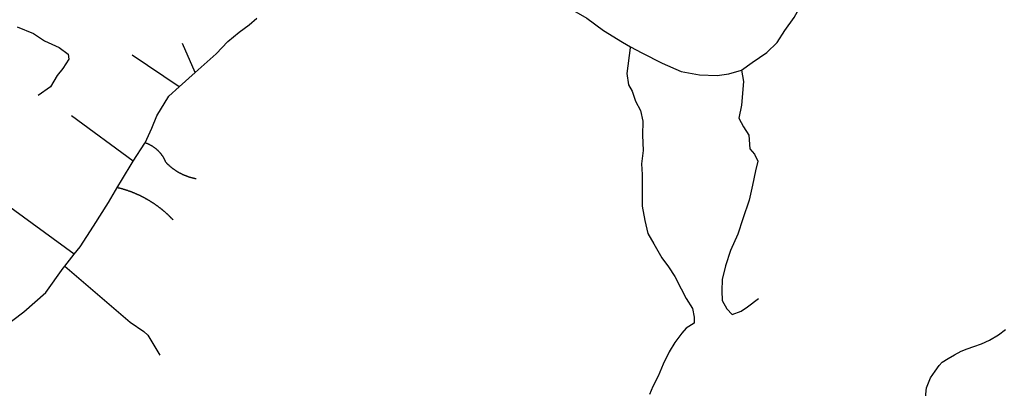
# Model space of a CAD drawing. Extents: x 318165 to 809444, y 987769 to 3368451.
# Drawn here: x 334037 to 334785, y 3362719 to 3363000 of the extents above; entities that cross this region are included whole.
import ezdxf

# ---------------------------------------------------------------- set-up
doc = ezdxf.new("R2010")
doc.units = 0
doc.header["$LTSCALE"] = 10
doc.header["$MEASUREMENT"] = 0
doc.layers.add('AMBI_EIXORUA', color=252, linetype='CONTINUOUS')

msp = doc.modelspace()

# ---------------------------------------------------------------- linework, layer by layer
at = {"layer": 'AMBI_EIXORUA'}
for points, elevation in [([(334585.63, 3362961.38), (334593.76, 3362967.19), (334604.94, 3362974.88), (334612.84, 3362982.31), (334618.66, 3362991.49), (334625.62, 3363001.48), (334631.38, 3363011.87), (334639.99, 3363021.86), (334647.83, 3363035.9), (334660.43, 3363051.02), (334668.52, 3363063.44)], 4847.86), ([(334392.33, 3363054.4), (334401.28, 3363057.91), (334411.36, 3363060.47), (334419.13, 3363060.34), (334423.65, 3363056.83), (334428.21, 3363051.7), (334432.1, 3363040.9), (334441.32, 3363028.34), (334447.6, 3363013.63), (334456.26, 3363007.82), (334467.96, 3363000.8), (334480.72, 3362991.49), (334495.08, 3362982.58), (334501.36, 3362979.07)], 4824.1), ([(334170.29, 3362959.49), (334186.25, 3362973.67), (334195.2, 3362983.12), (334203.94, 3362990.14), (334211.43, 3362995.94), (334217.3, 3363000.8)], 4827.61), ([(334035.09, 3362994.19), (334047.42, 3362989.19), (334056.03, 3362983.66), (334066.95, 3362978.66), (334073.8, 3362973.53), (334074.5, 3362969.75), (334069.9, 3362962.73), (334065.41, 3362957.2), (334060.47, 3362948.69), (334051.19, 3362942.08)], 4865.14), ([(334170.29, 3362959.49), (334160.73, 3362981.63)], 4827.88), ([(334158.29, 3362948.69), (334122.56, 3362972.72)], 4838.95), ([(334501.36, 3362979.07), (334500.88, 3362978.26), (334498.54, 3362958.82), (334499.66, 3362950.18), (334502.47, 3362945.45), (334505.1, 3362937.89), (334508.97, 3362930.6), (334510.69, 3362922.64), (334510.28, 3362911.97), (334510.9, 3362900.23), (334509.5, 3362890.1), (334510.06, 3362882.14), (334510.22, 3362868.91), (334510.02, 3362857.97), (334512.11, 3362847.17), (334514.49, 3362837.18), (334518.95, 3362829.22), (334525.12, 3362818.55), (334530.15, 3362811.94), (334534.99, 3362804.38), (334539.81, 3362795.06), (334543.55, 3362787.64), (334548.46, 3362780.21), (334549.75, 3362773.6), (334549.67, 3362769.01), (334543.44, 3362765.23), (334540.18, 3362761.31), (334535.07, 3362754.29), (334530.57, 3362747.14), (334526.11, 3362737.69), (334522.28, 3362728.64), (334518.35, 3362720.95), (334515.75, 3362714.74)], 5093.56), ([(334501.36, 3362979.07), (334509.85, 3362974.48), (334525.32, 3362966.78), (334539.73, 3362960.3), (334553.81, 3362957.87), (334567.12, 3362957.33), (334575.99, 3362958.68), (334585.63, 3362961.38)], 4852.99), ([(334158.29, 3362948.69), (334170.29, 3362959.49)], 4838.68), ([(334585.63, 3362961.38), (334587.13, 3362952.74), (334585.5, 3362934.65), (334583.53, 3362924.8), (334587.09, 3362918.32), (334591.27, 3362911.97), (334591.87, 3362901.58), (334595.57, 3362897.39), (334598.14, 3362892.13), (334596.34, 3362884.7), (334593.85, 3362874.04), (334591.36, 3362862.56), (334586.73, 3362848.25), (334582.91, 3362836.78), (334577.34, 3362824.22), (334573.42, 3362812.48), (334570.96, 3362802.08), (334570.61, 3362793.58), (334570.87, 3362786.29), (334574.43, 3362779.81), (334578.43, 3362775.62), (334585.42, 3362778.05), (334590.16, 3362781.43), (334598.43, 3362787.77)], 5001.49), ([(334132.41, 3362906.03), (334137.41, 3362917.24), (334141.37, 3362926.69), (334150.32, 3362941.54), (334158.29, 3362948.69)], 4877.83), ([(334123.23, 3362892.26), (334076.5, 3362926.55)], 4885.39), ([(334123.23, 3362892.26), (334132.28, 3362905.76), (334132.41, 3362906.03)], 4885.12), ([(334171.05, 3362878.63), (334170.62, 3362878.76), (334170.36, 3362878.76), (334170.1, 3362878.9), (334169.86, 3362878.9), (334169.59, 3362879.03), (334169.33, 3362879.03), (334169.1, 3362879.17), (334168.84, 3362879.17), (334168.6, 3362879.3), (334168.34, 3362879.3), (334168.1, 3362879.44), (334167.83, 3362879.44), (334167.6, 3362879.57), (334167.33, 3362879.57), (334167.1, 3362879.71), (334166.84, 3362879.71), (334166.6, 3362879.84), (334166.36, 3362879.84), (334166.1, 3362879.98), (334165.87, 3362879.98), (334165.63, 3362880.11), (334165.37, 3362880.25), (334165.13, 3362880.25), (334164.9, 3362880.38), (334164.66, 3362880.38), (334164.4, 3362880.52), (334164.15, 3362880.65), (334163.92, 3362880.65), (334163.68, 3362880.79), (334163.45, 3362880.92), (334163.22, 3362881.06), (334162.97, 3362881.06), (334162.74, 3362881.19), (334162.51, 3362881.33), (334162.27, 3362881.33), (334162.03, 3362881.46), (334161.8, 3362881.6), (334161.56, 3362881.73), (334161.33, 3362881.87), (334161.09, 3362881.87), (334160.85, 3362882), (334160.62, 3362882.14), (334160.41, 3362882.27), (334160.17, 3362882.27), (334159.93, 3362882.41), (334159.7, 3362882.54), (334159.5, 3362882.68), (334159.26, 3362882.81), (334159.02, 3362882.95), (334158.81, 3362883.08), (334158.58, 3362883.08), (334158.36, 3362883.35), (334158.13, 3362883.35), (334157.93, 3362883.49), (334157.71, 3362883.62), (334157.48, 3362883.76), (334157.27, 3362883.89), (334157.04, 3362884.03), (334156.82, 3362884.16), (334156.62, 3362884.3), (334156.41, 3362884.43), (334156.17, 3362884.57), (334155.97, 3362884.7), (334155.76, 3362884.84), (334155.55, 3362884.97), (334155.34, 3362885.11), (334155.12, 3362885.24), (334154.92, 3362885.51), (334154.71, 3362885.51), (334154.51, 3362885.78), (334154.3, 3362885.92), (334154.09, 3362886.05), (334153.91, 3362886.19), (334153.7, 3362886.32), (334153.49, 3362886.46), (334153.29, 3362886.59), (334153.1, 3362886.73), (334152.89, 3362886.86), (334152.69, 3362887), (334152.5, 3362887.27), (334152.3, 3362887.4), (334152.11, 3362887.54), (334151.9, 3362887.67), (334151.72, 3362887.94), (334151.54, 3362888.08), (334151.33, 3362888.21), (334151.15, 3362888.35), (334150.96, 3362888.48), (334150.79, 3362888.75), (334150.58, 3362888.89), (334150.4, 3362889.02), (334150.21, 3362889.16), (334150.04, 3362889.43), (334149.85, 3362889.56), (334149.67, 3362889.7), (334149.49, 3362889.83), (334149.31, 3362890.1), (334149.13, 3362890.24), (334148.97, 3362890.37), (334148.8, 3362890.64), (334148.61, 3362890.78), (334148.46, 3362891.05), (334148.27, 3362891.18), (334148.1, 3362891.32), (334147.94, 3362891.72), (334147.84, 3362891.99), (334147.74, 3362892.26), (334147.64, 3362892.4), (334147.54, 3362892.67), (334147.45, 3362892.94), (334147.31, 3362893.07), (334147.21, 3362893.34), (334147.08, 3362893.61), (334146.98, 3362893.75), (334146.86, 3362894.02), (334146.75, 3362894.29), (334146.63, 3362894.42), (334146.5, 3362894.69), (334146.37, 3362894.83), (334146.25, 3362895.1), (334146.12, 3362895.37), (334146, 3362895.5), (334145.83, 3362895.77), (334145.71, 3362895.91), (334145.58, 3362896.18), (334145.43, 3362896.31), (334145.3, 3362896.58), (334145.15, 3362896.72), (334144.99, 3362896.99), (334144.84, 3362897.12), (334144.71, 3362897.39), (334144.55, 3362897.53), (334144.4, 3362897.8), (334144.21, 3362897.93), (334144.06, 3362898.2), (334143.91, 3362898.34), (334143.76, 3362898.47), (334143.57, 3362898.74), (334143.42, 3362898.88), (334143.24, 3362899.01), (334143.08, 3362899.28), (334142.91, 3362899.42), (334142.72, 3362899.69), (334142.54, 3362899.82), (334142.38, 3362899.96), (334142.21, 3362900.23), (334142.02, 3362900.36), (334141.82, 3362900.5), (334141.63, 3362900.63), (334141.46, 3362900.9), (334141.27, 3362901.04), (334141.09, 3362901.17), (334140.88, 3362901.31), (334140.7, 3362901.44), (334140.49, 3362901.58), (334140.31, 3362901.85), (334140.11, 3362901.98), (334139.89, 3362902.12), (334139.68, 3362902.25), (334139.5, 3362902.39), (334139.3, 3362902.52), (334139.08, 3362902.66), (334138.88, 3362902.79), (334138.67, 3362902.93), (334138.46, 3362903.06), (334138.25, 3362903.2), (334138.02, 3362903.47), (334137.8, 3362903.47), (334137.6, 3362903.6), (334137.36, 3362903.74), (334137.15, 3362903.87), (334136.94, 3362904.01), (334136.71, 3362904.14), (334136.48, 3362904.28), (334136.27, 3362904.41), (334136.03, 3362904.55), (334135.82, 3362904.68), (334135.58, 3362904.82), (334135.35, 3362904.82), (334135.11, 3362904.95), (334134.88, 3362905.09), (334134.64, 3362905.22), (334134.4, 3362905.22), (334134.17, 3362905.36), (334133.93, 3362905.49), (334133.7, 3362905.63), (334133.47, 3362905.63), (334133.22, 3362905.76), (334132.99, 3362905.9), (334132.75, 3362905.9), (334132.49, 3362906.03), (334132.41, 3362906.03)], 4898.08), ([(334078.45, 3362821.39), (333978.53, 3362894.15)], 4940.74), ([(334111.62, 3362872.82), (334114.3, 3362877.41), (334123.23, 3362892.26)], 4899.97), ([(334078.45, 3362821.39), (334082.95, 3362827.06), (334093.2, 3362842.85), (334104.63, 3362860.67), (334111.62, 3362872.82)], 4940.47), ([(334111.62, 3362872.82), (334111.34, 3362872.15), (334111.58, 3362872.15), (334111.84, 3362872.01), (334112.08, 3362872.01), (334112.34, 3362871.88), (334112.58, 3362871.88), (334112.84, 3362871.88), (334113.08, 3362871.74), (334113.34, 3362871.74), (334113.58, 3362871.61), (334113.84, 3362871.61), (334114.08, 3362871.47), (334114.35, 3362871.34), (334114.57, 3362871.34), (334114.84, 3362871.34), (334115.08, 3362871.2), (334115.34, 3362871.07), (334115.58, 3362871.07), (334115.81, 3362870.93), (334116.08, 3362870.93), (334116.31, 3362870.8), (334116.57, 3362870.8), (334116.81, 3362870.66), (334117.05, 3362870.53), (334117.32, 3362870.53), (334117.55, 3362870.39), (334117.79, 3362870.39), (334118.05, 3362870.26), (334118.29, 3362870.12), (334118.52, 3362870.12), (334118.76, 3362869.99), (334119.02, 3362869.99), (334119.26, 3362869.85), (334119.49, 3362869.72), (334119.75, 3362869.72), (334119.99, 3362869.58), (334120.23, 3362869.58), (334120.46, 3362869.45), (334120.7, 3362869.31), (334120.97, 3362869.31), (334121.2, 3362869.18), (334121.43, 3362869.04), (334121.67, 3362869.04), (334121.91, 3362868.91), (334122.14, 3362868.77), (334122.38, 3362868.77), (334122.64, 3362868.64), (334122.88, 3362868.5), (334123.11, 3362868.37), (334123.35, 3362868.37), (334123.59, 3362868.23), (334123.82, 3362868.1), (334124.06, 3362868.1), (334124.29, 3362867.96), (334124.53, 3362867.83), (334124.77, 3362867.69), (334125, 3362867.69), (334125.24, 3362867.56), (334125.48, 3362867.42), (334125.71, 3362867.29), (334125.95, 3362867.29), (334126.18, 3362867.15), (334126.42, 3362867.02), (334126.63, 3362866.88), (334126.87, 3362866.75), (334127.1, 3362866.75), (334127.34, 3362866.61), (334127.57, 3362866.48), (334127.8, 3362866.34), (334128.01, 3362866.21), (334128.25, 3362866.21), (334128.49, 3362866.07), (334128.72, 3362865.94), (334128.96, 3362865.8), (334129.17, 3362865.8), (334129.41, 3362865.67), (334129.64, 3362865.53), (334129.85, 3362865.4), (334130.09, 3362865.26), (334130.32, 3362865.13), (334130.55, 3362864.99), (334130.77, 3362864.86), (334131, 3362864.86), (334131.21, 3362864.72), (334131.45, 3362864.59), (334131.69, 3362864.45), (334131.89, 3362864.32), (334132.12, 3362864.18), (334132.33, 3362864.05), (334132.57, 3362863.91), (334132.78, 3362863.78), (334133.02, 3362863.64), (334133.22, 3362863.64), (334133.46, 3362863.51), (334133.67, 3362863.37), (334133.9, 3362863.24), (334134.11, 3362863.1), (334134.35, 3362862.97), (334134.55, 3362862.83), (334134.76, 3362862.7), (334135, 3362862.56), (334135.21, 3362862.43), (334135.41, 3362862.29), (334135.65, 3362862.16), (334135.86, 3362862.02), (334136.07, 3362861.89), (334136.28, 3362861.75), (334136.51, 3362861.62), (334136.72, 3362861.48), (334136.93, 3362861.35), (334137.14, 3362861.21), (334137.35, 3362861.08), (334137.58, 3362860.94), (334137.79, 3362860.81), (334138, 3362860.67), (334138.21, 3362860.54), (334138.42, 3362860.4), (334138.63, 3362860.27), (334138.84, 3362860.13), (334139.04, 3362860), (334139.25, 3362859.86), (334139.46, 3362859.73), (334139.68, 3362859.59), (334139.88, 3362859.46), (334140.09, 3362859.32), (334140.3, 3362859.19), (334140.5, 3362858.92), (334140.71, 3362858.78), (334140.92, 3362858.65), (334141.13, 3362858.51), (334141.34, 3362858.38), (334141.52, 3362858.24), (334141.73, 3362858.11), (334141.94, 3362857.97), (334142.15, 3362857.84), (334142.36, 3362857.7), (334142.54, 3362857.43), (334142.75, 3362857.3), (334142.95, 3362857.16), (334143.16, 3362857.03), (334143.35, 3362856.89), (334143.55, 3362856.76), (334143.73, 3362856.62), (334143.94, 3362856.35), (334144.15, 3362856.22), (334144.33, 3362856.08), (334144.54, 3362855.95), (334144.72, 3362855.81), (334144.92, 3362855.68), (334145.11, 3362855.54), (334145.32, 3362855.27), (334145.5, 3362855.14), (334145.71, 3362855), (334145.89, 3362854.87), (334146.1, 3362854.73), (334146.28, 3362854.46), (334146.46, 3362854.33), (334146.67, 3362854.19), (334146.85, 3362854.06), (334147.03, 3362853.92), (334147.24, 3362853.65), (334147.42, 3362853.52), (334147.61, 3362853.38), (334147.78, 3362853.25), (334147.99, 3362852.98), (334148.17, 3362852.84), (334148.36, 3362852.71), (334148.53, 3362852.57), (334148.72, 3362852.44), (334148.91, 3362852.17), (334149.11, 3362852.03), (334149.29, 3362851.76), (334149.47, 3362851.63), (334149.65, 3362851.49), (334149.83, 3362851.36), (334150.02, 3362851.22), (334150.2, 3362850.95), (334150.37, 3362850.82), (334150.56, 3362850.55), (334150.72, 3362850.41), (334150.9, 3362850.28), (334151.07, 3362850.14), (334151.26, 3362849.87), (334151.44, 3362849.74), (334151.62, 3362849.6), (334151.77, 3362849.33), (334151.96, 3362849.2), (334152.14, 3362849.06), (334152.31, 3362848.79), (334152.48, 3362848.66), (334152.66, 3362848.52), (334152.84, 3362848.25), (334152.99, 3362848.12), (334153.18, 3362847.98), (334153.45, 3362847.58)], 4922.11), ([(334071.42, 3362812.34), (334078.45, 3362821.39)], 4947.76), ([(333985.31, 3362733.1), (333991.63, 3362738.5), (333992.38, 3362739.04), (334004.21, 3362748.08), (334022.52, 3362764.28), (334040.08, 3362777.51), (334056.98, 3362792.23), (334070.19, 3362810.86), (334071.42, 3362812.34)], 5008.78), ([(334071.42, 3362812.34), (334120.99, 3362769.68), (334131.36, 3362762.66), (334134.47, 3362759.83), (334143.5, 3362744.57)], 5007.7), ([(334738.6, 3362664.25), (334738.95, 3362672.62), (334734.98, 3362688.95), (334733.7, 3362695.43), (334730.83, 3362700.7), (334727.67, 3362707.31), (334725.35, 3362712.44), (334726.1, 3362719.73), (334729.13, 3362727.43), (334732.9, 3362732.56), (334735.75, 3362736.88), (334738.19, 3362739.44), (334742.8, 3362742.14), (334747.45, 3362744.98), (334752.57, 3362747.81), (334757.16, 3362749.57), (334762.29, 3362751.32), (334768.08, 3362753.35), (334774.09, 3362756.05), (334781.04, 3362760.1), (334786.27, 3362764.28)], 5073.85)]:
    msp.add_lwpolyline(points, dxfattribs=dict(at, elevation=elevation))

doc.saveas('drawing.dxf')
